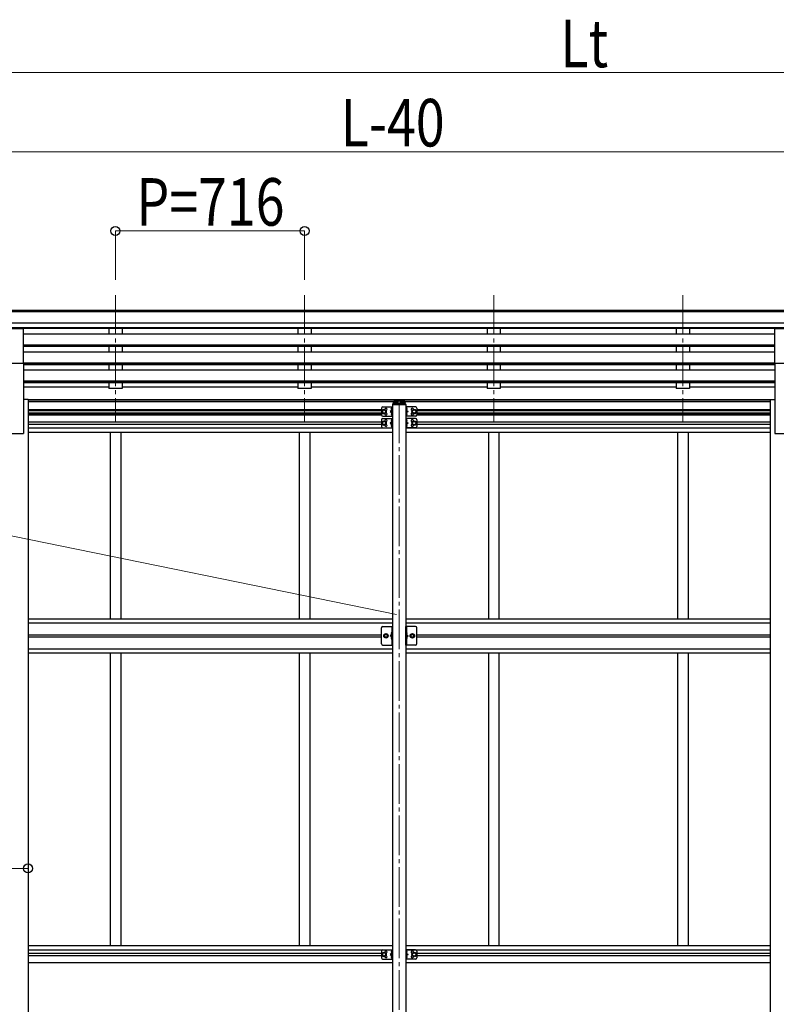
# Model space of a CAD drawing. Units: millimetres. Extents: x 0 to 33640, y 0 to 23760.
# Drawn here: x 11316 to 14180, y 6116 to 9844 of the extents above; entities that cross this region are included whole.
import ezdxf

# ---------------------------------------------------------------- set-up
doc = ezdxf.new("R2010")
doc.units = ezdxf.units.MM
doc.linetypes.add('YCENTER_1', pattern=[13, 10, -1, 1, -1])
doc.linetypes.add('YHIDDEN_1', pattern=[4, 3, -1])
for name, color, linetype, lineweight in [('YKK_12', 2, 'Continuous', 13), ('YKK_13', 4, 'Continuous', 30), ('YKK_A1', 4, 'Continuous', 30), ('YKK_D', 6, 'Continuous', 13)]:
    doc.layers.add(name, color=color, linetype=linetype, lineweight=lineweight)
doc.styles.add('text-b', font='extslim2.shx', dxfattribs={"width": 0.8, "bigfont": 'extfont2.shx'})

msp = doc.modelspace()

# ---------------------------------------------------------------- linework, layer by layer
at = {"layer": 'YKK_12', "linetype": 'YCENTER_1', "ltscale": 15}
for p, q in [((11678, 8801.5), (11678, 8324)), ((12394, 8801.5), (12394, 8324)), ((13110, 8801.5), (13110, 8324)), ((13826, 8801.5), (13826, 8324)), ((12752, 8390.2), (12752, 5572.5))]:
    msp.add_line(p, q, dxfattribs=at)
at = {"layer": 'YKK_13'}
for p, q in [((11274.5, 8675.1), (11329.5, 8675.1)), ((11329.5, 8543.3), (11329.5, 8675.1)), ((14174.5, 8543.3), (14174.5, 8675.1)), ((14174.5, 8675.1), (14229.5, 8675.1)), ((11274.5, 8543.3), (11329.5, 8543.3)), ((14174.5, 8543.3), (14229.5, 8543.3)), ((12736.1, 8398.2), (12736.1, 8397.7)), ((12739.5, 8396.3), (12739.5, 8396)), ((12741.5, 8396.6), (12741.5, 8396.3)), ((12742.4, 8396.6), (12742.4, 8396.3)), ((12744.4, 8396), (12744.4, 8396.3)), ((12747.9, 8398.2), (12747.9, 8397.7)), ((12756.1, 8398.2), (12756.1, 8397.7)), ((12759.5, 8396.3), (12759.5, 8396)), ((12761.5, 8396.6), (12761.5, 8396.3)), ((12762.4, 8396.6), (12762.4, 8396.3)), ((12764.4, 8396), (12764.4, 8396.3)), ((12767.9, 8398.2), (12767.9, 8397.7)), ((12685, 8372.5), (12685, 8347.5)), ((12695, 8367.5), (12688.5, 8363.7)), ((12688.5, 8363.7), (12688.5, 8356.2)), ((12688.5, 8356.2), (12695, 8352.5)), ((12690, 8377.5), (12727, 8377.5)), ((12701.5, 8363.7), (12695, 8367.5)), ((12695, 8352.5), (12701.5, 8356.2)), ((12701.5, 8356.2), (12701.5, 8363.7)), ((12724.5, 8365), (12717.5, 8360)), ((12717.5, 8360), (12724.5, 8355)), ((12724.5, 8360), (12717.5, 8360)), ((12724, 8373), (12723.1, 8372.8)), ((12724, 8365), (12723.1, 8365.1)), ((12724, 8355), (12723.1, 8354.8)), ((12724, 8365), (12724, 8373)), ((12724, 8373), (12724.5, 8372.9)), ((12724, 8365), (12724.5, 8365.1)), ((12724, 8347), (12724, 8355)), ((12724, 8355), (12724.5, 8354.9)), ((12724.5, 8377.5), (12724.5, 8342.5)), ((12724.5, 8372.9), (12724.5, 8365.1)), ((12724.5, 8354.9), (12724.5, 8347.1)), ((12726.5, 8387.5), (12726.5, 8386)), ((12777.5, 8386), (12726.5, 8386)), ((12727, 8377.5), (12727, 8342.5)), ((12776, 8389), (12728, 8389)), ((12777, 8377.5), (12777, 8342.5)), ((12814, 8377.5), (12777, 8377.5)), ((12777.5, 8387.5), (12777.5, 8386)), ((12779.5, 8377.5), (12779.5, 8342.5)), ((12780, 8373), (12779.5, 8372.9)), ((12779.5, 8372.9), (12779.5, 8365.1)), ((12780, 8365), (12779.5, 8365.1)), ((12779.5, 8365), (12786.5, 8360)), ((12786.5, 8360), (12779.5, 8355)), ((12779.5, 8360), (12786.5, 8360)), ((12780, 8355), (12779.5, 8354.9)), ((12779.5, 8354.9), (12779.5, 8347.1)), ((12780, 8365), (12780, 8373)), ((12780, 8373), (12780.8, 8372.8)), ((12780, 8365), (12780.8, 8365.1)), ((12780, 8347), (12780, 8355)), ((12780, 8355), (12780.8, 8354.8)), ((12802.5, 8363.7), (12809, 8367.5)), ((12802.5, 8356.2), (12802.5, 8363.7)), ((12809, 8352.5), (12802.5, 8356.2)), ((12809, 8367.5), (12815.5, 8363.7)), ((12815.5, 8356.2), (12809, 8352.5)), ((12815.5, 8363.7), (12815.5, 8356.2)), ((12819, 8372.5), (12819, 8347.5)), ((12685, 8329), (12685, 8304)), ((12695, 8324), (12688.5, 8320.2)), ((12688.5, 8320.2), (12688.5, 8312.7)), ((12690, 8342.5), (12727, 8342.5)), ((12690, 8334), (12727, 8334)), ((12701.5, 8320.2), (12695, 8324)), ((12701.5, 8312.7), (12701.5, 8320.2)), ((12724.5, 8321.5), (12717.5, 8316.5)), ((12717.5, 8316.5), (12724.5, 8311.5)), ((12724.5, 8316.5), (12717.5, 8316.5)), ((12724, 8329.5), (12723.1, 8329.3)), ((12724, 8321.5), (12723.1, 8321.6)), ((12724, 8347), (12723.1, 8347.1)), ((12724, 8347), (12724.5, 8347.1)), ((12724, 8321.5), (12724, 8329.5)), ((12724, 8329.5), (12724.5, 8329.4)), ((12724, 8321.5), (12724.5, 8321.6)), ((12724.5, 8334), (12724.5, 8299)), ((12724.5, 8329.4), (12724.5, 8321.6)), ((12727, 8334), (12727, 8299)), ((12814, 8342.5), (12777, 8342.5)), ((12814, 8334), (12777, 8334)), ((12777, 8334), (12777, 8299)), ((12780, 8347), (12779.5, 8347.1)), ((12779.5, 8334), (12779.5, 8299)), ((12780, 8329.5), (12779.5, 8329.4)), ((12779.5, 8329.4), (12779.5, 8321.6)), ((12780, 8321.5), (12779.5, 8321.6)), ((12779.5, 8321.5), (12786.5, 8316.5)), ((12786.5, 8316.5), (12779.5, 8311.5)), ((12779.5, 8316.5), (12786.5, 8316.5)), ((12780, 8347), (12780.8, 8347.1)), ((12780, 8321.5), (12780, 8329.5)), ((12780, 8329.5), (12780.8, 8329.3)), ((12780, 8321.5), (12780.8, 8321.6)), ((12802.5, 8320.2), (12809, 8324)), ((12802.5, 8312.7), (12802.5, 8320.2)), ((12809, 8324), (12815.5, 8320.2)), ((12815.5, 8320.2), (12815.5, 8312.7)), ((12819, 8329), (12819, 8304)), ((12688.5, 8312.7), (12695, 8309)), ((12690, 8299), (12727, 8299)), ((12695, 8309), (12701.5, 8312.7)), ((12724, 8311.5), (12723.1, 8311.3)), ((12724, 8303.5), (12723.1, 8303.6)), ((12724, 8303.5), (12724, 8311.5)), ((12724, 8311.5), (12724.5, 8311.4)), ((12724, 8303.5), (12724.5, 8303.6)), ((12724.5, 8311.4), (12724.5, 8303.6)), ((12814, 8299), (12777, 8299)), ((12780, 8311.5), (12779.5, 8311.4)), ((12779.5, 8311.4), (12779.5, 8303.6)), ((12780, 8303.5), (12779.5, 8303.6)), ((12780, 8303.5), (12780, 8311.5)), ((12780, 8311.5), (12780.8, 8311.3)), ((12780, 8303.5), (12780.8, 8303.6)), ((12809, 8309), (12802.5, 8312.7)), ((12815.5, 8312.7), (12809, 8309)), ((12685, 7481), (12685, 7541)), ((12690, 7546), (12727, 7546)), ((12724.5, 7546), (12724.5, 7476)), ((12727, 7476), (12727, 7546)), ((12814, 7546), (12777, 7546)), ((12777, 7476), (12777, 7546)), ((12779.5, 7546), (12779.5, 7476)), ((12819, 7481), (12819, 7541)), ((12694.4, 7511), (12698.2, 7517.5)), ((12698.2, 7504.5), (12694.4, 7511)), ((12698.2, 7517.5), (12705.7, 7517.5)), ((12705.7, 7504.5), (12698.2, 7504.5)), ((12705.7, 7517.5), (12709.5, 7511)), ((12709.5, 7511), (12705.7, 7504.5)), ((12724.5, 7516), (12717.5, 7511)), ((12724.5, 7511), (12717.5, 7511)), ((12724.5, 7506), (12717.5, 7511)), ((12724, 7524), (12723.1, 7523.8)), ((12724, 7516), (12723.1, 7516.1)), ((12724, 7506), (12723.1, 7505.8)), ((12724, 7498), (12723.1, 7498.1)), ((12724, 7516), (12724, 7524)), ((12724, 7524), (12724.5, 7523.9)), ((12724, 7516), (12724.5, 7516.1)), ((12724, 7498), (12724, 7506)), ((12724, 7506), (12724.5, 7505.9)), ((12724, 7498), (12724.5, 7498.1)), ((12724.5, 7523.9), (12724.5, 7516.1)), ((12724.5, 7505.9), (12724.5, 7498.1)), ((12780, 7524), (12779.5, 7523.9)), ((12779.5, 7523.9), (12779.5, 7516.1)), ((12780, 7516), (12779.5, 7516.1)), ((12779.5, 7516), (12786.5, 7511)), ((12779.5, 7511), (12786.5, 7511)), ((12779.5, 7506), (12786.5, 7511)), ((12780, 7506), (12779.5, 7505.9)), ((12779.5, 7505.9), (12779.5, 7498.1)), ((12780, 7498), (12779.5, 7498.1)), ((12780, 7516), (12780, 7524)), ((12780, 7524), (12780.8, 7523.8)), ((12780, 7516), (12780.8, 7516.1)), ((12780, 7498), (12780, 7506)), ((12780, 7506), (12780.8, 7505.8)), ((12780, 7498), (12780.8, 7498.1)), ((12798.2, 7517.5), (12794.4, 7511)), ((12794.4, 7511), (12798.2, 7504.5)), ((12805.7, 7517.5), (12798.2, 7517.5)), ((12798.2, 7504.5), (12805.7, 7504.5)), ((12809.5, 7511), (12805.7, 7517.5)), ((12805.7, 7504.5), (12809.5, 7511)), ((12690, 7476), (12727, 7476)), ((12814, 7476), (12777, 7476)), ((12685, 6316.9), (12685, 6291.9)), ((12695, 6311.9), (12688.5, 6308.2)), ((12688.5, 6308.2), (12688.5, 6300.7)), ((12690, 6321.9), (12727, 6321.9)), ((12701.5, 6308.2), (12695, 6311.9)), ((12701.5, 6300.7), (12701.5, 6308.2)), ((12724.5, 6309.4), (12717.5, 6304.4)), ((12717.5, 6304.4), (12724.5, 6299.4)), ((12724.5, 6304.4), (12717.5, 6304.4)), ((12724, 6317.4), (12723.1, 6317.3)), ((12724, 6309.4), (12723.1, 6309.6)), ((12724, 6309.4), (12724, 6317.4)), ((12724, 6317.4), (12724.5, 6317.3)), ((12724, 6309.4), (12724.5, 6309.5)), ((12724.5, 6321.9), (12724.5, 6286.9)), ((12724.5, 6317.3), (12724.5, 6309.5)), ((12727, 6321.9), (12727, 6286.9)), ((12777, 6321.9), (12777, 6286.9)), ((12814, 6321.9), (12777, 6321.9)), ((12779.5, 6321.9), (12779.5, 6286.9)), ((12780, 6317.4), (12779.5, 6317.3)), ((12779.5, 6317.3), (12779.5, 6309.5)), ((12780, 6309.4), (12779.5, 6309.5)), ((12779.5, 6309.4), (12786.5, 6304.4)), ((12786.5, 6304.4), (12779.5, 6299.4)), ((12779.5, 6304.4), (12786.5, 6304.4)), ((12780, 6309.4), (12780, 6317.4)), ((12780, 6317.4), (12780.8, 6317.3)), ((12780, 6309.4), (12780.8, 6309.6)), ((12802.5, 6308.2), (12809, 6311.9)), ((12802.5, 6300.7), (12802.5, 6308.2)), ((12809, 6311.9), (12815.5, 6308.2)), ((12815.5, 6308.2), (12815.5, 6300.7)), ((12819, 6316.9), (12819, 6291.9)), ((12688.5, 6300.7), (12695, 6296.9)), ((12690, 6286.9), (12727, 6286.9)), ((12695, 6296.9), (12701.5, 6300.7)), ((12724, 6299.4), (12723.1, 6299.3)), ((12724, 6291.4), (12723.1, 6291.6)), ((12724, 6291.4), (12724, 6299.4)), ((12724, 6299.4), (12724.5, 6299.3)), ((12724, 6291.4), (12724.5, 6291.5)), ((12724.5, 6299.3), (12724.5, 6291.5)), ((12814, 6286.9), (12777, 6286.9)), ((12780, 6299.4), (12779.5, 6299.3)), ((12779.5, 6299.3), (12779.5, 6291.5)), ((12780, 6291.4), (12779.5, 6291.5)), ((12780, 6291.4), (12780, 6299.4)), ((12780, 6299.4), (12780.8, 6299.3)), ((12780, 6291.4), (12780.8, 6291.6)), ((12809, 6296.9), (12802.5, 6300.7)), ((12815.5, 6300.7), (12809, 6296.9))]:
    msp.add_line(p, q, dxfattribs=at)
at = {"layer": 'YKK_13', "ltscale": 20}
for p, q in [((12729.5, 8394.6), (12729.5, 8389)), ((12732, 8397.2), (12733.5, 8397.2)), ((12732, 8394.7), (12732, 8389)), ((12732, 8394.7), (12733.5, 8394.7)), ((12732, 8392.8), (12772, 8392.8)), ((12770.5, 8403.1), (12733.5, 8403.1)), ((12733.5, 8403.1), (12733.5, 8394.7)), ((12733.5, 8400.6), (12770.5, 8400.6)), ((12770.5, 8403.1), (12770.5, 8394.7)), ((12770.5, 8397.2), (12772, 8397.2)), ((12770.5, 8394.7), (12772, 8394.7)), ((12772, 8394.7), (12772, 8389)), ((12774.5, 8389), (12774.5, 8394.6))]:
    msp.add_line(p, q, dxfattribs=at)
at = {"layer": 'YKK_13', "linetype": 'YCENTER_1', "ltscale": 20}
for p, q in [((12742, 8397.6), (12742, 8394.9)), ((12762, 8397.6), (12762, 8394.9))]:
    msp.add_line(p, q, dxfattribs=at)
at = {"layer": 'YKK_13', "linetype": 'YHIDDEN_1', "ltscale": 0.5}
for p, q in [((12724.2, 8370.2), (12722, 8371.3)), ((12724.2, 8367.8), (12722, 8366.7)), ((12724.2, 8352.2), (12722, 8353.3)), ((12724.8, 8369), (12724.2, 8370.2)), ((12724.8, 8369), (12724.2, 8367.8)), ((12724.8, 8351), (12724.2, 8352.2)), ((12779.1, 8369), (12779.7, 8370.2)), ((12779.1, 8369), (12779.7, 8367.8)), ((12779.1, 8351), (12779.7, 8352.2)), ((12779.7, 8370.2), (12781.9, 8371.3)), ((12779.7, 8367.8), (12781.9, 8366.7)), ((12779.7, 8352.2), (12781.9, 8353.3)), ((12724.2, 8349.8), (12722, 8348.7)), ((12724.2, 8326.7), (12722, 8327.8)), ((12724.2, 8324.3), (12722, 8323.2)), ((12724.8, 8351), (12724.2, 8349.8)), ((12724.8, 8325.5), (12724.2, 8326.7)), ((12724.8, 8325.5), (12724.2, 8324.3)), ((12779.1, 8351), (12779.7, 8349.8)), ((12779.1, 8325.5), (12779.7, 8326.7)), ((12779.1, 8325.5), (12779.7, 8324.3)), ((12779.7, 8349.8), (12781.9, 8348.7)), ((12779.7, 8326.7), (12781.9, 8327.8)), ((12779.7, 8324.3), (12781.9, 8323.2)), ((12724.2, 8308.7), (12722, 8309.8)), ((12724.2, 8306.3), (12722, 8305.2)), ((12724.8, 8307.5), (12724.2, 8308.7)), ((12724.8, 8307.5), (12724.2, 8306.3)), ((12779.1, 8307.5), (12779.7, 8308.7)), ((12779.1, 8307.5), (12779.7, 8306.3)), ((12779.7, 8308.7), (12781.9, 8309.8)), ((12779.7, 8306.3), (12781.9, 8305.2)), ((12724.2, 7521.2), (12722, 7522.3)), ((12724.2, 7518.8), (12722, 7517.7)), ((12724.2, 7503.2), (12722, 7504.3)), ((12724.2, 7500.8), (12722, 7499.7)), ((12724.8, 7520), (12724.2, 7521.2)), ((12724.8, 7520), (12724.2, 7518.8)), ((12724.8, 7502), (12724.2, 7503.2)), ((12724.8, 7502), (12724.2, 7500.8)), ((12779.1, 7520), (12779.7, 7521.2)), ((12779.1, 7520), (12779.7, 7518.8)), ((12779.1, 7502), (12779.7, 7503.2)), ((12779.1, 7502), (12779.7, 7500.8)), ((12779.7, 7521.2), (12781.9, 7522.3)), ((12779.7, 7518.8), (12781.9, 7517.7)), ((12779.7, 7503.2), (12781.9, 7504.3)), ((12779.7, 7500.8), (12781.9, 7499.7)), ((12724.2, 6314.6), (12722, 6315.7)), ((12724.2, 6312.3), (12722, 6311.1)), ((12724.8, 6313.4), (12724.2, 6314.6)), ((12724.8, 6313.4), (12724.2, 6312.3)), ((12779.1, 6313.4), (12779.7, 6314.6)), ((12779.1, 6313.4), (12779.7, 6312.3)), ((12779.7, 6314.6), (12781.9, 6315.7)), ((12779.7, 6312.3), (12781.9, 6311.1)), ((12724.2, 6296.6), (12722, 6297.7)), ((12724.2, 6294.3), (12722, 6293.1)), ((12724.8, 6295.4), (12724.2, 6296.6)), ((12724.8, 6295.4), (12724.2, 6294.3)), ((12779.1, 6295.4), (12779.7, 6296.6)), ((12779.1, 6295.4), (12779.7, 6294.3)), ((12779.7, 6296.6), (12781.9, 6297.7)), ((12779.7, 6294.3), (12781.9, 6293.1))]:
    msp.add_line(p, q, dxfattribs=at)
at = {"layer": 'YKK_13'}
for centre, radius in [((12695, 8360), 8.5), ((12695, 8360), 7.5), ((12695, 8360), 6.5), ((12809, 8360), 8.5), ((12809, 8360), 7.5), ((12809, 8360), 6.5), ((12695, 8316.5), 8.5), ((12695, 8316.5), 7.5), ((12695, 8316.5), 6.5), ((12809, 8316.5), 8.5), ((12809, 8316.5), 7.5), ((12809, 8316.5), 6.5), ((12702, 7511), 8.5), ((12702, 7511), 7.5), ((12702, 7511), 6.5), ((12702, 7511), 5.5), ((12802, 7511), 8.5), ((12802, 7511), 7.5), ((12802, 7511), 6.5), ((12802, 7511), 5.5), ((12695, 6304.4), 8.5), ((12695, 6304.4), 7.5), ((12695, 6304.4), 6.5), ((12809, 6304.4), 8.5), ((12809, 6304.4), 7.5), ((12809, 6304.4), 6.5)]:
    msp.add_circle(centre, radius, dxfattribs=at)
for centre, radius, start, end in [((12690, 8372.5), 5, 90, 180), ((12702, 8368.5), 4.25, 274.7608, 186.2943), ((12702, 8351.5), 4.25, 173.7057, 85.2392), ((12728.1, 8369), 6.5, 147.9441, 212.0559), ((12728.1, 8351), 6.5, 147.9441, 212.0559), ((12723.3, 8372), 0.9, 100, 147.9441), ((12723.3, 8366), 0.9, 212.0559, 260), ((12723.3, 8354), 0.9, 100, 147.9441), ((12728, 8387.5), 1.5, 90, 180), ((12776, 8387.5), 1.5, 0, 90), ((12780.6, 8372), 0.9, 32.0559, 80), ((12780.6, 8366), 0.9, 280, 327.9441), ((12780.6, 8354), 0.9, 32.0559, 80), ((12775.9, 8369), 6.5, 327.9441, 32.0559), ((12775.9, 8351), 6.5, 327.9441, 32.0559), ((12802, 8368.5), 4.25, 353.7057, 265.2392), ((12802, 8351.5), 4.25, 94.7608, 6.2943), ((12814, 8372.5), 5, 0, 90), ((12690, 8347.5), 5, 180, 270), ((12690, 8329), 5, 90, 180), ((12702, 8325), 4.25, 274.7608, 186.2943), ((12728.1, 8325.5), 6.5, 147.9441, 212.0559), ((12723.3, 8348), 0.9, 212.0559, 260), ((12723.3, 8328.5), 0.9, 100, 147.9441), ((12723.3, 8322.5), 0.9, 212.0559, 260), ((12780.6, 8348), 0.9, 280, 327.9441), ((12780.6, 8328.5), 0.9, 32.0559, 80), ((12780.6, 8322.5), 0.9, 280, 327.9441), ((12775.9, 8325.5), 6.5, 327.9441, 32.0559), ((12802, 8325), 4.25, 353.7057, 265.2392), ((12814, 8347.5), 5, 270, 0), ((12814, 8329), 5, 0, 90), ((12690, 8304), 5, 180, 270), ((12702, 8308), 4.25, 173.7057, 85.2392), ((12728.1, 8307.5), 6.5, 147.9441, 212.0559), ((12723.3, 8310.5), 0.9, 100, 147.9441), ((12723.3, 8304.5), 0.9, 212.0559, 260), ((12780.6, 8310.5), 0.9, 32.0559, 80), ((12780.6, 8304.5), 0.9, 280, 327.9441), ((12775.9, 8307.5), 6.5, 327.9441, 32.0559), ((12802, 8308), 4.25, 94.7608, 6.2943), ((12814, 8304), 5, 270, 0), ((12690, 7541), 5, 90, 180), ((12814, 7541), 5, 0, 90), ((12728.1, 7520), 6.5, 147.9441, 212.0559), ((12728.1, 7502), 6.5, 147.9441, 212.0559), ((12723.3, 7523), 0.9, 100, 147.9441), ((12723.3, 7517), 0.9, 212.0559, 260), ((12723.3, 7505), 0.9, 100, 147.9441), ((12723.3, 7499), 0.9, 212.0559, 260), ((12780.6, 7523), 0.9, 32.0559, 80), ((12780.6, 7517), 0.9, 280, 327.9441), ((12780.6, 7505), 0.9, 32.0559, 80), ((12780.6, 7499), 0.9, 280, 327.9441), ((12775.9, 7520), 6.5, 327.9441, 32.0559), ((12775.9, 7502), 6.5, 327.9441, 32.0559), ((12690, 7481), 5, 180, 270), ((12814, 7481), 5, 270, 0), ((12690, 6316.9), 5, 90, 180), ((12702, 6312.9), 4.25, 274.7608, 186.2943), ((12728.1, 6313.4), 6.5, 147.9441, 212.0559), ((12723.3, 6316.4), 0.9, 100, 147.9441), ((12723.3, 6310.5), 0.9, 212.0559, 260), ((12780.6, 6316.4), 0.9, 32.0559, 80), ((12780.6, 6310.5), 0.9, 280, 327.9441), ((12775.9, 6313.4), 6.5, 327.9441, 32.0559), ((12802, 6312.9), 4.25, 353.7057, 265.2392), ((12814, 6316.9), 5, 0, 90), ((12690, 6291.9), 5, 180, 270), ((12702, 6295.9), 4.25, 173.7057, 85.2392), ((12728.1, 6295.4), 6.5, 147.9441, 212.0559), ((12723.3, 6298.4), 0.9, 100, 147.9441), ((12723.3, 6292.5), 0.9, 212.0559, 260), ((12780.6, 6298.4), 0.9, 32.0559, 80), ((12780.6, 6292.5), 0.9, 280, 327.9441), ((12775.9, 6295.4), 6.5, 327.9441, 32.0559), ((12802, 6295.9), 4.25, 94.7608, 6.2943), ((12814, 6291.9), 5, 270, 0)]:
    msp.add_arc(centre, radius, start, end, dxfattribs=at)
msp.add_ellipse((12732, 8394.6), major_axis=(0, 2.57), ratio=0.97237, start_param=0, end_param=1.570796, dxfattribs=at)
at = {"layer": 'YKK_13', "extrusion": (0, 0, -1)}
for centre, major_axis, ratio, start_param, end_param in [((12742, 8398.2), (5.9, 0), 0.342073, 3.141593, 6.283185), ((12742, 8403.5), (8.02, 0), 0.939674, 1.755191, 1.881349), ((12742, 8403.2), (8.02, 0), 0.939674, 1.755191, 1.881349), ((12742, 8404.2), (8.02, 0), 0.939674, 1.509641, 1.631951), ((12742, 8403.5), (-8.02, 0), 0.939674, 4.401836, 4.527995), ((12742, 8403.2), (-8.02, 0), 0.939674, 4.401836, 4.527995), ((12762, 8398.2), (5.9, 0), 0.342073, 3.141593, 6.283185), ((12762, 8403.5), (8.02, 0), 0.939674, 1.755191, 1.881349), ((12762, 8403.2), (8.02, 0), 0.939674, 1.755191, 1.881349), ((12762, 8404.2), (8.02, 0), 0.939674, 1.509641, 1.631951), ((12762, 8403.5), (-8.02, 0), 0.939674, 4.401836, 4.527995), ((12762, 8403.2), (-8.02, 0), 0.939674, 4.401836, 4.527995), ((12772, 8394.6), (0, 2.57), 0.97237, 0, 1.570796)]:
    msp.add_ellipse(centre, major_axis=major_axis, ratio=ratio, start_param=start_param, end_param=end_param, dxfattribs=at)
for centre in [(12742, 8397.7), (12762, 8397.7)]:
    msp.add_ellipse(centre, major_axis=(5.9, 0), ratio=0.342073, dxfattribs=at)
at = {"layer": 'YKK_13'}
for points, knots in [([(12740.5, 8396.1), (12740.5, 8396.1), (12740.7, 8396.1), (12740.9, 8396.1), (12741, 8396.1), (12741.2, 8396.1), (12741.3, 8396.1), (12741.4, 8396.2), (12741.4, 8396.2), (12741.5, 8396.3), (12741.5, 8396.3)], [0, 0, 0, 0, 0.192792, 0.376758, 0.546528, 0.69743, 0.825867, 0.930028, 1.011481, 1.078477, 1.078477, 1.078477, 1.078477]), ([(12742.4, 8396.3), (12742.4, 8396.3), (12742.5, 8396.2), (12742.5, 8396.2), (12742.6, 8396.1), (12742.7, 8396.1), (12742.9, 8396.1), (12743.1, 8396.1), (12743.2, 8396.1), (12743.4, 8396.1), (12743.4, 8396.1)], [0, 0, 0, 0, 0.066996, 0.14845, 0.252613, 0.381051, 0.531954, 0.701725, 0.885691, 1.078483, 1.078483, 1.078483, 1.078483]), ([(12760.5, 8396.1), (12760.5, 8396.1), (12760.7, 8396.1), (12760.9, 8396.1), (12761, 8396.1), (12761.2, 8396.1), (12761.3, 8396.1), (12761.4, 8396.2), (12761.4, 8396.2), (12761.5, 8396.3), (12761.5, 8396.3)], [0, 0, 0, 0, 0.192792, 0.376758, 0.546528, 0.69743, 0.825867, 0.930028, 1.011481, 1.078477, 1.078477, 1.078477, 1.078477]), ([(12762.4, 8396.3), (12762.4, 8396.3), (12762.5, 8396.2), (12762.5, 8396.2), (12762.6, 8396.1), (12762.7, 8396.1), (12762.9, 8396.1), (12763.1, 8396.1), (12763.2, 8396.1), (12763.4, 8396.1), (12763.4, 8396.1)], [0, 0, 0, 0, 0.066996, 0.14845, 0.252613, 0.381051, 0.531954, 0.701725, 0.885691, 1.078483, 1.078483, 1.078483, 1.078483])]:
    msp.add_open_spline(points, degree=3, knots=knots, dxfattribs=at)
at = {"layer": 'YKK_A1'}
for p, q in [((10252.5, 8744.1), (15241.5, 8744.1)), ((10252.5, 8738.9), (15241.5, 8738.9)), ((15251.5, 8695.4), (10252.5, 8695.4)), ((15251.5, 8677.5), (10252.5, 8677.5)), ((14174.5, 8674.3), (11329.5, 8674.3)), ((14174.5, 8653.8), (11329.5, 8653.8)), ((11653, 8674.3), (11653, 8653.8)), ((11703, 8674.3), (11703, 8653.9)), ((12369, 8674.3), (12369, 8653.8)), ((12419, 8674.3), (12419, 8653.9)), ((13085, 8674.3), (13085, 8653.8)), ((13135, 8674.3), (13135, 8653.9)), ((13801, 8674.3), (13801, 8653.8)), ((13851, 8674.3), (13851, 8653.9)), ((14174.5, 8612), (11329.5, 8612)), ((14174.5, 8610.5), (11329.5, 8610.5)), ((14174.5, 8606.1), (11329.5, 8606.1)), ((14174.5, 8585.3), (11329.5, 8585.3)), ((11653, 8606.1), (11653, 8585.3)), ((11703, 8606.1), (11703, 8585.3)), ((12369, 8606.1), (12369, 8585.3)), ((12419, 8606.1), (12419, 8585.3)), ((13085, 8606.1), (13085, 8585.3)), ((13135, 8606.1), (13135, 8585.3)), ((13801, 8606.1), (13801, 8585.3)), ((13851, 8606.1), (13851, 8585.3)), ((14174.5, 8543.5), (11329.5, 8543.5)), ((11329.5, 8543.3), (11329.5, 8277.1)), ((14174.5, 8542), (11329.5, 8542)), ((14174.5, 8543.3), (14174.5, 8277.1)), ((14174.5, 8537.6), (11329.5, 8537.6)), ((14174.5, 8516.8), (11329.5, 8516.8)), ((11653, 8537.6), (11653, 8516.8)), ((11703, 8537.6), (11703, 8516.8)), ((12369, 8537.6), (12369, 8516.8)), ((12419, 8537.6), (12419, 8516.8)), ((13085, 8537.6), (13085, 8516.8)), ((13135, 8537.6), (13135, 8516.8)), ((13801, 8537.6), (13801, 8516.8)), ((13851, 8537.6), (13851, 8516.8)), ((14174.5, 8475), (11329.5, 8475)), ((14174.5, 8473.5), (11329.5, 8473.5)), ((14174.5, 8469.2), (11329.5, 8469.2)), ((11653, 8469.2), (11653, 8447.7)), ((11703, 8469.2), (11703, 8447.7)), ((12369, 8469.2), (12369, 8447.7)), ((12419, 8469.2), (12419, 8447.7)), ((13085, 8469.2), (13085, 8447.7)), ((13135, 8469.2), (13135, 8447.7)), ((13801, 8469.2), (13801, 8447.7)), ((13851, 8469.2), (13851, 8447.7)), ((11653, 8452.7), (11329.5, 8452.7)), ((11703, 8447.7), (11653, 8447.7)), ((12369, 8452.7), (11703, 8452.7)), ((12419, 8447.7), (12369, 8447.7)), ((13085, 8452.7), (12419, 8452.7)), ((13135, 8447.7), (13085, 8447.7)), ((13801, 8452.7), (13135, 8452.7)), ((13851, 8447.7), (13801, 8447.7)), ((14174.5, 8452.7), (13851, 8452.7)), ((11347.2, 8406.1), (11329.5, 8406.1)), ((11347.2, 8406.1), (11347.2, 5527)), ((11347.2, 8405.6), (14156.8, 8405.6)), ((11347.2, 8404.2), (14156.8, 8404.2)), ((12730.3, 8396.6), (11347.2, 8396.6)), ((14156.8, 8396.6), (12773.6, 8396.6)), ((14156.8, 8406.1), (14156.8, 5527)), ((14156.8, 8406.1), (14174.5, 8406.1)), ((11347, 8368), (12685, 8368)), ((11347, 8364.5), (12685, 8364.5)), ((11347, 8355.5), (12685, 8355.5)), ((12727, 8386), (12727, 5827)), ((12777, 8386), (12777, 5827)), ((12819, 8368), (14156.8, 8368)), ((12819, 8364.5), (14156.8, 8364.5)), ((12819, 8355.5), (14156.8, 8355.5)), ((11347, 8352), (12685, 8352)), ((12685, 8347), (11347, 8347)), ((11347, 8321), (12685, 8321)), ((12819, 8352), (14156.8, 8352)), ((14156.8, 8347), (12819, 8347)), ((12819, 8321), (14156.8, 8321)), ((11347, 8312), (12685, 8312)), ((11347, 8298.5), (12727, 8298.5)), ((11347, 8282.5), (12727, 8282.5)), ((11658, 8282.5), (11658, 7575.5)), ((11698, 8282.5), (11698, 7575.5)), ((12374, 8282.5), (12374, 7575.5)), ((12414, 8282.5), (12414, 7575.5)), ((12777, 8298.5), (14156.8, 8298.5)), ((12777, 8282.5), (14156.8, 8282.5)), ((12819, 8312), (14156.8, 8312)), ((13090, 8282.5), (13090, 7575.5)), ((13130, 8282.5), (13130, 7575.5)), ((13806, 8282.5), (13806, 7575.5)), ((13846, 8282.5), (13846, 7575.5)), ((11274.5, 8277.1), (11329.5, 8277.1)), ((14174.5, 8277.1), (14229.5, 8277.1)), ((11347, 7575), (12727, 7575)), ((12777, 7575), (14156.8, 7575)), ((11347, 7559.5), (12727, 7559.5)), ((12777, 7559.5), (14156.8, 7559.5)), ((11347, 7515), (12685, 7515)), ((12685, 7506), (11347, 7506)), ((12819, 7515), (14156.8, 7515)), ((14156.8, 7506), (12819, 7506)), ((11347, 7461.5), (12727, 7461.5)), ((12777, 7461.5), (14156.8, 7461.5)), ((11347, 7446), (12727, 7446)), ((11658, 7446), (11658, 6338.4)), ((11698, 7446), (11698, 6338.4)), ((12374, 7445.5), (12374, 6338.4)), ((12414, 7445.5), (12414, 6338.4)), ((12777, 7446), (14156.8, 7446)), ((13090, 7445.5), (13090, 6338.4)), ((13130, 7445.5), (13130, 6338.4)), ((13806, 7446), (13806, 6338.4)), ((13846, 7446), (13846, 6338.4)), ((11347, 6338.4), (12727, 6338.4)), ((11347, 6322.4), (12727, 6322.4)), ((11347, 6308.9), (12685, 6308.9)), ((12777, 6338.4), (14156.8, 6338.4)), ((12777, 6322.4), (14156.8, 6322.4)), ((12819, 6308.9), (14156.8, 6308.9)), ((11347, 6299.9), (12685, 6299.9)), ((11347, 6273.9), (12727, 6273.9)), ((12777, 6273.9), (14156.8, 6273.9)), ((12819, 6299.9), (14156.8, 6299.9))]:
    msp.add_line(p, q, dxfattribs=at)
at = {"layer": 'YKK_D'}
for p, q in [((10426, 9644.1), (16510, 9644.1)), ((10246, 9344.1), (15258, 9344.1)), ((11678, 8859.4), (11678, 9045.1)), ((11678, 9044.1), (12394, 9044.1)), ((12394, 8859.4), (12394, 9045.1)), ((12741.4, 7591.5), (10046.8, 8141.2)), ((11347.2, 6641.2), (11347.2, 6629)), ((11347.2, 6630), (11256.8, 6630))]:
    msp.add_line(p, q, dxfattribs=at)
at = {"layer": 'YKK_D', "linetype": 'ByBlock', "lineweight": -2}
for centre in [(11678, 9044.1), (12394, 9044.1), (11347.2, 6630)]:
    msp.add_circle(centre, 17, dxfattribs=at)

# ---------------------------------------------------------------- texts
at = {"layer": 'YKK_D', "style": 'text-b', "width": 0.8}
for s, p in [('Lt', (13362.4, 9664.1)), ('L-40', (12531.2, 9364.1)), ('P=716', (11757.6, 9064.1))]:
    msp.add_text(s, height=180, dxfattribs=at).set_placement(p)

doc.saveas('drawing.dxf')
